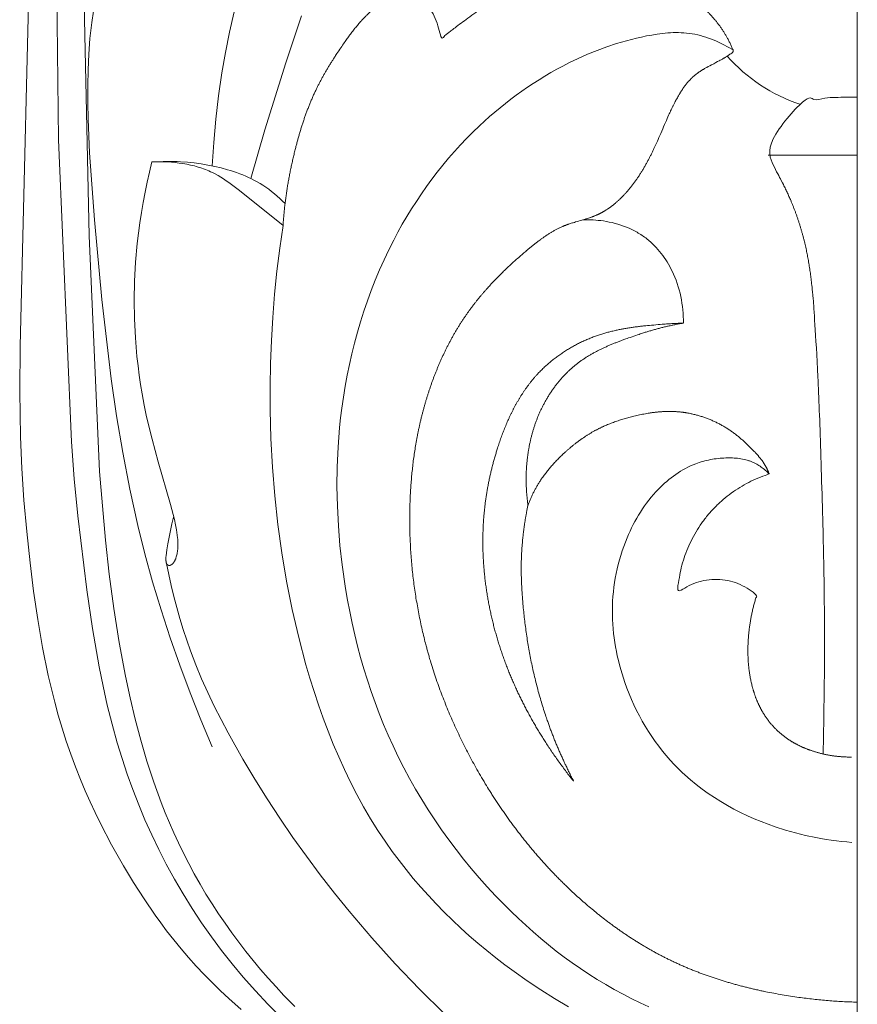
# Model space of a CAD drawing. Units: millimetres. Extents: x 0 to 1100, y 23 to 2949.
# Drawn here: x 999 to 1051, y 2420 to 2481 of the extents above; entities that cross this region are included whole.
import ezdxf

# ---------------------------------------------------------------- set-up
doc = ezdxf.new("R2010")
doc.units = ezdxf.units.MM
doc.layers.get('0').update_dxf_attribs({"lineweight": 5})

# ---------------------------------------------------------------- blocks, each defined once
blk = doc.blocks.new('KL-041_208_260b')
blk.add_line((-5.501, 52.292), (-0.008, 52.29))
for points in [[(-0.008, 206.033), (-0.008, -2.902)], [(-47.908, 70.243), (-47.417, 47.312), (-46.765, 32.764), (-46.409, 28.529), (-46.174, 26.417), (-45.892, 24.311), (-45.559, 22.212), (-45.166, 20.121), (-44.882, 18.798), (-44.57, 17.481), (-44.225, 16.173), (-43.844, 14.875), (-43.425, 13.59), (-42.964, 12.32), (-42.717, 11.692), (-42.459, 11.068), (-42.189, 10.449), (-41.906, 9.836), (-41.593, 9.19), (-41.265, 8.552), (-40.924, 7.92), (-40.569, 7.295), (-40.202, 6.677), (-39.822, 6.066), (-39.429, 5.463), (-39.024, 4.868), (-38.608, 4.281), (-38.18, 3.703), (-37.74, 3.133), (-37.29, 2.572), (-36.83, 2.019), (-36.359, 1.476), (-35.878, 0.943), (-35.387, 0.419), (-34.72, -0.262)], [(-35.577, -0.929), (-36.377, -0.127), (-37.153, 0.698), (-37.904, 1.547), (-38.581, 2.358), (-39.234, 3.188), (-39.864, 4.036), (-40.471, 4.901), (-41.053, 5.784), (-41.611, 6.682), (-42.143, 7.595), (-42.65, 8.523), (-43.112, 9.423), (-43.55, 10.335), (-43.964, 11.258), (-44.354, 12.191), (-44.721, 13.134), (-45.064, 14.085), (-45.383, 15.044), (-45.678, 16.01), (-46, 17.171), (-46.291, 18.34), (-46.554, 19.515), (-46.793, 20.697), (-47.208, 23.073), (-47.56, 25.461), (-48.113, 30.017), (-48.33, 32.3), (-48.501, 34.585), (-49.299, 53.242), (-49.381, 60.484), (-49.375, 73.92)], [(-50.997, 68.421), (-51.672, 40.497), (-51.698, 37.694), (-51.652, 34.892), (-51.565, 32.945), (-51.435, 31), (-51.265, 29.057), (-51.058, 27.118), (-50.841, 25.369), (-50.587, 23.625), (-50.288, 21.889), (-49.933, 20.163), (-49.742, 19.343), (-49.536, 18.527), (-49.314, 17.715), (-49.075, 16.908), (-48.82, 16.106), (-48.548, 15.311), (-48.257, 14.521), (-47.949, 13.739), (-47.66, 13.054), (-47.358, 12.375), (-47.042, 11.701), (-46.714, 11.034), (-46.022, 9.716), (-45.289, 8.42), (-44.669, 7.388), (-44.022, 6.373), (-43.343, 5.379), (-42.991, 4.892), (-42.63, 4.411), (-42.191, 3.851), (-41.738, 3.302), (-41.274, 2.762), (-40.797, 2.233), (-40.309, 1.714), (-39.811, 1.205), (-39.302, 0.706), (-38.784, 0.217), (-38.038, -0.455)], [(-38.465, 61.135), (-38.749, 59.889), (-39.003, 58.637), (-39.225, 57.379), (-39.433, 55.947), (-39.597, 54.51), (-39.722, 53.068), (-39.811, 51.624)], [(-37.424, 50.842), (-36.561, 53.863), (-35.267, 57.995), (-34.311, 60.892)], [(-47.139, 61.174), (-47.247, 60.469), (-47.308, 59.985), (-47.359, 59.5), (-47.435, 58.528), (-47.481, 57.554), (-47.501, 56.579), (-47.501, 55.542), (-47.481, 54.506), (-47.391, 52.435), (-47.084, 48.3), (-46.628, 43.38), (-46.049, 38.476), (-45.718, 36.202), (-45.339, 33.935), (-44.904, 31.678), (-44.407, 29.434), (-43.97, 27.684), (-43.492, 25.944), (-42.973, 24.215), (-42.414, 22.499), (-41.818, 20.795), (-41.185, 19.105), (-40.515, 17.43), (-39.811, 15.771)], [(-12.876, -0.282), (-13.398, -0.044), (-13.913, 0.206), (-14.459, 0.487), (-14.998, 0.78), (-15.53, 1.085), (-16.056, 1.403), (-16.574, 1.732), (-17.086, 2.073), (-17.59, 2.424), (-18.087, 2.786), (-18.578, 3.159), (-19.061, 3.541), (-19.536, 3.933), (-20.005, 4.334), (-20.465, 4.744), (-20.919, 5.163), (-21.365, 5.59), (-21.803, 6.024), (-22.327, 6.564), (-22.839, 7.114), (-23.339, 7.675), (-23.828, 8.247), (-24.304, 8.828), (-24.767, 9.42), (-25.217, 10.02), (-25.654, 10.63), (-26.078, 11.25), (-26.489, 11.878), (-26.885, 12.514), (-27.267, 13.159), (-27.636, 13.811), (-27.989, 14.472), (-28.328, 15.14), (-28.651, 15.816), (-28.951, 16.478), (-29.236, 17.147), (-29.507, 17.822), (-29.764, 18.503), (-30.007, 19.189), (-30.236, 19.88), (-30.452, 20.575), (-30.654, 21.275), (-30.842, 21.979), (-31.017, 22.686), (-31.179, 23.397), (-31.328, 24.111), (-31.464, 24.827), (-31.587, 25.546), (-31.795, 26.989), (-31.93, 28.197), (-32.029, 29.409), (-32.092, 30.622), (-32.116, 31.836), (-32.102, 33.05), (-32.047, 34.262), (-31.952, 35.473), (-31.889, 36.077), (-31.815, 36.68), (-31.719, 37.354), (-31.61, 38.027), (-31.487, 38.698), (-31.35, 39.366), (-31.2, 40.031), (-31.036, 40.693), (-30.857, 41.352), (-30.665, 42.006), (-30.458, 42.657), (-30.238, 43.302), (-30.003, 43.942), (-29.753, 44.577), (-29.49, 45.205), (-29.211, 45.828), (-28.919, 46.443), (-28.611, 47.052), (-28.351, 47.54), (-28.081, 48.023), (-27.801, 48.501), (-27.512, 48.973), (-27.213, 49.439), (-26.906, 49.899), (-26.588, 50.352), (-26.262, 50.799), (-25.926, 51.239), (-25.581, 51.671), (-25.228, 52.096), (-24.865, 52.513), (-24.493, 52.923), (-24.112, 53.324), (-23.723, 53.716), (-23.325, 54.1), (-22.698, 54.671), (-22.377, 54.948), (-22.051, 55.22), (-21.72, 55.485), (-21.385, 55.745), (-21.045, 55.999), (-20.701, 56.246), (-20.353, 56.487), (-20, 56.722), (-19.643, 56.949), (-19.282, 57.171), (-18.917, 57.385), (-18.548, 57.592), (-18.175, 57.792), (-17.798, 57.985), (-17.227, 58.26), (-16.648, 58.517), (-16.06, 58.756), (-15.465, 58.976), (-14.863, 59.176), (-14.559, 59.268), (-14.253, 59.355), (-13.946, 59.436), (-13.637, 59.512), (-13.326, 59.582), (-13.013, 59.647), (-12.684, 59.707), (-12.354, 59.76), (-12.023, 59.803), (-11.857, 59.82), (-11.692, 59.834), (-11.526, 59.845), (-11.36, 59.852), (-11.194, 59.855), (-11.029, 59.855), (-10.864, 59.85), (-10.699, 59.84), (-10.534, 59.826), (-10.37, 59.807), (-10.197, 59.781), (-10.024, 59.75), (-9.852, 59.713), (-9.681, 59.671), (-9.511, 59.624), (-9.342, 59.572), (-9.175, 59.516), (-9.009, 59.455), (-8.844, 59.39), (-8.681, 59.32), (-8.52, 59.247), (-8.361, 59.169), (-8.204, 59.088), (-8.049, 59.004), (-7.897, 58.916), (-7.747, 58.826)], [(-17.824, -0.288), (-18.685, 0.222), (-19.532, 0.754), (-20.366, 1.31), (-21.186, 1.889), (-21.755, 2.309), (-22.316, 2.741), (-22.869, 3.184), (-23.414, 3.637), (-23.949, 4.102), (-24.475, 4.576), (-24.991, 5.061), (-25.496, 5.557), (-25.991, 6.063), (-26.474, 6.579), (-26.945, 7.106), (-27.405, 7.642), (-27.851, 8.188), (-28.284, 8.744), (-28.704, 9.31), (-29.109, 9.886), (-29.584, 10.6), (-30.037, 11.328), (-30.47, 12.068), (-30.883, 12.82), (-31.277, 13.583), (-31.651, 14.357), (-32.008, 15.141), (-32.346, 15.933), (-32.667, 16.734), (-32.971, 17.542), (-33.259, 18.357), (-33.532, 19.177), (-33.789, 20.003), (-34.031, 20.833), (-34.474, 22.503), (-34.876, 24.239), (-35.224, 25.983), (-35.518, 27.734), (-35.761, 29.491), (-35.953, 31.253), (-36.095, 33.019), (-36.19, 34.789), (-36.238, 36.561), (-36.243, 37.991), (-36.219, 39.421), (-36.165, 40.85), (-36.081, 42.278), (-35.967, 43.703), (-35.823, 45.125), (-35.648, 46.544), (-35.443, 47.957), (-38.139, 50.112), (-38.457, 50.361), (-38.78, 50.6), (-38.945, 50.714), (-39.111, 50.825), (-39.28, 50.931), (-39.452, 51.032), (-39.627, 51.127), (-39.716, 51.173), (-39.805, 51.217), (-39.912, 51.267), (-40.019, 51.315), (-40.128, 51.36), (-40.238, 51.404), (-40.349, 51.445), (-40.461, 51.485), (-40.574, 51.522), (-40.687, 51.557), (-40.802, 51.59), (-40.917, 51.622), (-41.149, 51.678), (-41.384, 51.727), (-41.621, 51.769), (-41.859, 51.804), (-42.098, 51.832), (-42.338, 51.853), (-42.578, 51.868), (-42.818, 51.877), (-43.058, 51.88), (-43.296, 51.877), (-43.533, 51.868), (-43.687, 51.248), (-43.829, 50.625), (-43.959, 49.999), (-44.078, 49.371), (-44.186, 48.741), (-44.282, 48.108), (-44.367, 47.474), (-44.439, 46.837), (-44.542, 45.677), (-44.605, 44.514), (-44.629, 43.348), (-44.612, 42.182), (-44.556, 41.018), (-44.512, 40.437), (-44.458, 39.858), (-44.394, 39.279), (-44.32, 38.702), (-44.235, 38.127), (-44.14, 37.554), (-44.008, 36.848), (-43.861, 36.145), (-43.529, 34.747), (-43.157, 33.358), (-42.391, 30.731), (-42.225, 30.105), (-42.15, 29.79), (-42.082, 29.474), (-42.022, 29.157), (-41.996, 28.998), (-41.973, 28.839), (-41.953, 28.671), (-41.944, 28.588), (-41.937, 28.504), (-41.932, 28.42), (-41.929, 28.336), (-41.928, 28.252), (-41.929, 28.168), (-41.932, 28.098), (-41.937, 28.028), (-41.943, 27.958), (-41.951, 27.888), (-41.962, 27.818), (-41.973, 27.749), (-41.987, 27.68), (-42.002, 27.61), (-42.017, 27.552), (-42.033, 27.494), (-42.042, 27.465), (-42.051, 27.436), (-42.061, 27.407), (-42.071, 27.379), (-42.082, 27.351), (-42.093, 27.323), (-42.106, 27.296), (-42.119, 27.269), (-42.132, 27.242), (-42.147, 27.216), (-42.162, 27.19), (-42.178, 27.165), (-42.187, 27.152), (-42.196, 27.14), (-42.205, 27.127), (-42.215, 27.115), (-42.224, 27.103), (-42.235, 27.091), (-42.245, 27.08), (-42.256, 27.069), (-42.267, 27.058), (-42.278, 27.048), (-42.284, 27.042), (-42.29, 27.037), (-42.296, 27.033), (-42.302, 27.028), (-42.308, 27.023), (-42.315, 27.019), (-42.321, 27.014), (-42.327, 27.01), (-42.334, 27.006), (-42.341, 27.002), (-42.348, 26.998), (-42.355, 26.994), (-42.364, 26.989), (-42.373, 26.985), (-42.382, 26.981), (-42.391, 26.977), (-42.401, 26.974), (-42.405, 26.972), (-42.41, 26.971), (-42.415, 26.969), (-42.42, 26.968), (-42.424, 26.967), (-42.429, 26.966), (-42.434, 26.965), (-42.439, 26.964), (-42.444, 26.963), (-42.449, 26.962), (-42.454, 26.962), (-42.458, 26.961), (-42.463, 26.961), (-42.468, 26.961), (-42.473, 26.961), (-42.478, 26.961), (-42.483, 26.961), (-42.487, 26.962), (-42.492, 26.962), (-42.497, 26.963), (-42.502, 26.964), (-42.506, 26.965), (-42.51, 26.965), (-42.513, 26.966), (-42.517, 26.967), (-42.52, 26.969), (-42.524, 26.97), (-42.527, 26.971), (-42.531, 26.972), (-42.534, 26.974), (-42.537, 26.975), (-42.541, 26.977), (-42.544, 26.979), (-42.547, 26.98), (-42.551, 26.982), (-42.554, 26.984), (-42.557, 26.986), (-42.56, 26.988), (-42.563, 26.99), (-42.566, 26.992), (-42.569, 26.995), (-42.572, 26.997), (-42.575, 26.999), (-42.578, 27.002), (-42.581, 27.004), (-42.584, 27.007), (-42.586, 27.009), (-42.589, 27.012), (-42.592, 27.014), (-42.594, 27.017), (-42.597, 27.02), (-42.599, 27.023), (-42.602, 27.025), (-42.604, 27.028), (-42.608, 27.033), (-42.611, 27.037), (-42.614, 27.042), (-42.617, 27.046), (-42.62, 27.051), (-42.623, 27.056), (-42.625, 27.06), (-42.628, 27.065), (-42.63, 27.07), (-42.633, 27.075), (-42.635, 27.08), (-42.637, 27.085), (-42.639, 27.091), (-42.641, 27.096), (-42.643, 27.101), (-42.645, 27.106), (-42.648, 27.117), (-42.651, 27.128), (-42.653, 27.139), (-42.656, 27.15), (-42.658, 27.161), (-42.66, 27.172), (-42.663, 27.195), (-42.666, 27.218), (-42.668, 27.241), (-42.67, 27.264), (-42.671, 27.287), (-42.673, 27.333), (-42.673, 27.379), (-42.672, 27.425), (-42.67, 27.47), (-42.663, 27.562), (-42.643, 27.748), (-42.617, 27.934), (-42.555, 28.305), (-42.478, 28.717), (-42.394, 29.127), (-42.301, 29.534), (-42.198, 29.939)], [(-43.053, 51.88), (-42.84, 51.89), (-42.627, 51.896), (-42.414, 51.899), (-42.201, 51.897), (-41.988, 51.892), (-41.775, 51.883), (-41.35, 51.853), (-40.925, 51.809), (-40.501, 51.75), (-40.079, 51.678), (-39.658, 51.592), (-39.268, 51.499), (-38.881, 51.394), (-38.688, 51.336), (-38.498, 51.275), (-38.308, 51.21), (-38.12, 51.141), (-37.934, 51.068), (-37.75, 50.991), (-37.568, 50.91), (-37.389, 50.825), (-37.211, 50.734), (-37.037, 50.64), (-36.865, 50.54), (-36.695, 50.436), (-36.509, 50.312), (-36.327, 50.183), (-36.149, 50.048), (-35.975, 49.908), (-35.805, 49.763), (-35.639, 49.613), (-35.477, 49.459), (-35.319, 49.301)], [(-16.93, 48.29), (-16.772, 48.296), (-16.615, 48.298), (-16.457, 48.296), (-16.299, 48.29), (-16.142, 48.28), (-15.984, 48.266), (-15.827, 48.248), (-15.669, 48.227), (-15.489, 48.197), (-15.309, 48.163), (-15.13, 48.123), (-14.952, 48.078), (-14.775, 48.027), (-14.6, 47.972), (-14.427, 47.911), (-14.255, 47.845), (-14.086, 47.774), (-13.92, 47.697), (-13.756, 47.615), (-13.596, 47.527), (-13.517, 47.482), (-13.439, 47.435), (-13.361, 47.386), (-13.285, 47.336), (-13.21, 47.285), (-13.136, 47.233), (-13.062, 47.179), (-12.99, 47.124), (-12.867, 47.024), (-12.747, 46.92), (-12.631, 46.813), (-12.518, 46.702), (-12.408, 46.587), (-12.302, 46.469), (-12.199, 46.348), (-12.1, 46.224), (-12.004, 46.096), (-11.911, 45.966), (-11.822, 45.834), (-11.737, 45.699), (-11.655, 45.562), (-11.576, 45.422), (-11.501, 45.281), (-11.43, 45.138), (-11.342, 44.949), (-11.26, 44.758), (-11.184, 44.564), (-11.115, 44.368), (-11.051, 44.17), (-10.993, 43.97), (-10.94, 43.769), (-10.894, 43.566), (-10.854, 43.363), (-10.82, 43.158), (-10.791, 42.953), (-10.768, 42.747), (-10.752, 42.541), (-10.741, 42.335), (-10.736, 42.129), (-10.736, 41.923)], [(-0.329, 9.865), (-0.65, 9.889), (-0.97, 9.92), (-1.289, 9.956), (-1.608, 9.998), (-1.926, 10.045), (-2.244, 10.098), (-2.561, 10.156), (-3.192, 10.29), (-3.819, 10.446), (-4.441, 10.624), (-5.059, 10.823), (-5.495, 10.979), (-5.928, 11.146), (-6.357, 11.323), (-6.782, 11.512), (-7.201, 11.712), (-7.614, 11.924), (-8.021, 12.146), (-8.422, 12.38), (-8.814, 12.626), (-9.199, 12.883), (-9.574, 13.151), (-9.941, 13.431), (-10.297, 13.723), (-10.643, 14.026), (-10.812, 14.182), (-10.978, 14.341), (-11.141, 14.503), (-11.301, 14.668), (-11.553, 14.94), (-11.797, 15.219), (-12.032, 15.506), (-12.259, 15.799), (-12.479, 16.098), (-12.69, 16.404), (-12.893, 16.716), (-13.087, 17.033), (-13.274, 17.355), (-13.452, 17.682), (-13.621, 18.014), (-13.783, 18.35), (-13.935, 18.691), (-14.08, 19.035), (-14.215, 19.382), (-14.342, 19.732), (-14.434, 20.002), (-14.52, 20.273), (-14.601, 20.546), (-14.676, 20.82), (-14.746, 21.095), (-14.811, 21.372), (-14.869, 21.649), (-14.922, 21.928), (-14.969, 22.207), (-15.009, 22.487), (-15.044, 22.768), (-15.072, 23.05), (-15.094, 23.332), (-15.109, 23.614), (-15.118, 23.897), (-15.119, 24.18), (-15.114, 24.467), (-15.102, 24.754), (-15.083, 25.041), (-15.057, 25.328), (-15.023, 25.613), (-14.983, 25.898), (-14.936, 26.183), (-14.882, 26.466), (-14.822, 26.747), (-14.754, 27.028), (-14.68, 27.306), (-14.599, 27.583), (-14.511, 27.858), (-14.417, 28.13), (-14.316, 28.4), (-14.208, 28.668), (-14.12, 28.874), (-14.028, 29.079), (-13.931, 29.282), (-13.831, 29.482), (-13.726, 29.681), (-13.617, 29.877), (-13.503, 30.07), (-13.386, 30.26), (-13.263, 30.448), (-13.137, 30.633), (-13.006, 30.814), (-12.87, 30.992), (-12.729, 31.167), (-12.584, 31.338), (-12.434, 31.505), (-12.279, 31.669), (-12.155, 31.793), (-12.028, 31.915), (-11.898, 32.035), (-11.765, 32.151), (-11.629, 32.264), (-11.491, 32.373), (-11.35, 32.479), (-11.207, 32.581), (-11.061, 32.679), (-10.913, 32.772), (-10.762, 32.862), (-10.609, 32.946), (-10.454, 33.027), (-10.296, 33.102), (-10.137, 33.172), (-9.975, 33.236), (-9.864, 33.277), (-9.752, 33.315), (-9.639, 33.351), (-9.525, 33.384), (-9.411, 33.415), (-9.296, 33.444), (-9.18, 33.47), (-9.063, 33.493), (-8.946, 33.514), (-8.828, 33.533), (-8.71, 33.55), (-8.592, 33.564), (-8.472, 33.576), (-8.353, 33.585), (-8.233, 33.593), (-8.113, 33.598), (-7.907, 33.601), (-7.803, 33.6), (-7.7, 33.597), (-7.597, 33.592), (-7.495, 33.585), (-7.392, 33.575), (-7.291, 33.562), (-7.189, 33.547), (-7.089, 33.53), (-6.989, 33.509), (-6.89, 33.485), (-6.792, 33.458), (-6.744, 33.443), (-6.695, 33.428), (-6.647, 33.411), (-6.6, 33.394), (-6.552, 33.376), (-6.505, 33.357), (-6.43, 33.324), (-6.356, 33.289), (-6.283, 33.252), (-6.211, 33.213), (-6.14, 33.171), (-6.07, 33.128), (-6.001, 33.083), (-5.933, 33.036), (-5.866, 32.987), (-5.801, 32.937), (-5.736, 32.885), (-5.673, 32.832), (-5.612, 32.777), (-5.551, 32.722), (-5.492, 32.665), (-5.434, 32.607)], [(-42.639, 27.089), (-42.5, 26.402), (-42.348, 25.717), (-42.184, 25.035), (-42.006, 24.357), (-41.814, 23.682), (-41.609, 23.011), (-41.389, 22.345), (-41.155, 21.684), (-40.823, 20.818), (-40.467, 19.961), (-40.088, 19.114), (-39.689, 18.276), (-39.271, 17.446), (-38.837, 16.624), (-37.927, 15.003), (-37.192, 13.771), (-36.432, 12.555), (-35.648, 11.356), (-34.838, 10.173), (-34.005, 9.008), (-33.149, 7.859), (-32.27, 6.728), (-31.37, 5.614), (-29.968, 3.966), (-28.519, 2.36), (-27.024, 0.797), (-25.483, -0.719)]]:
    blk.add_lwpolyline(points)
blk.add_arc((-0.365, 65.109), 10.179, 221.17738, 251.82621)
for points in [[(0, 0), (-0.151, 0.006), (-0.452, 0.018), (-0.905, 0.03), (-1.356, 0.067), (-1.808, 0.092), (-2.259, 0.142), (-2.709, 0.18), (-3.164, 0.243), (-3.598, 0.291), (-4.13, 0.379), (-4.642, 0.452), (-5.138, 0.551), (-5.705, 0.654), (-5.875, 0.695), (-6.152, 0.752), (-6.399, 0.811), (-6.654, 0.869), (-6.905, 0.933), (-7.157, 0.995), (-7.407, 1.065), (-7.658, 1.131), (-7.907, 1.205), (-8.156, 1.277), (-8.403, 1.356), (-8.651, 1.433), (-8.896, 1.517), (-9.142, 1.598), (-9.386, 1.687), (-9.63, 1.774), (-9.871, 1.869), (-10.113, 1.961), (-10.351, 2.06), (-10.591, 2.158), (-10.827, 2.263), (-11.064, 2.367), (-11.299, 2.477), (-11.532, 2.586), (-11.734, 2.687), (-11.944, 2.791), (-12.149, 2.899), (-12.355, 3.007), (-12.559, 3.119), (-12.762, 3.231), (-12.964, 3.348), (-13.165, 3.465), (-13.364, 3.586), (-13.563, 3.706), (-13.76, 3.831), (-13.956, 3.956), (-14.151, 4.085), (-14.345, 4.213), (-14.537, 4.346), (-14.729, 4.478), (-14.918, 4.614), (-15.107, 4.75), (-15.295, 4.89), (-15.482, 5.03), (-15.665, 5.171), (-15.854, 5.318), (-16.019, 5.45), (-16.263, 5.65), (-16.652, 5.977), (-16.994, 6.272), (-17.355, 6.599), (-17.65, 6.868), (-17.846, 7.056), (-18.066, 7.268), (-18.276, 7.477), (-18.487, 7.688), (-18.694, 7.902), (-18.9, 8.118), (-19.103, 8.336), (-19.304, 8.556), (-19.503, 8.777), (-19.7, 9.001), (-19.895, 9.227), (-20.087, 9.454), (-20.277, 9.683), (-20.465, 9.915), (-20.651, 10.147), (-20.834, 10.382), (-21.016, 10.619), (-21.195, 10.857), (-21.372, 11.096), (-21.546, 11.338), (-21.719, 11.581), (-21.889, 11.826), (-22.058, 12.071), (-22.224, 12.32), (-22.386, 12.565), (-22.554, 12.83), (-22.685, 13.032), (-22.95, 13.472), (-23.275, 14.01), (-23.544, 14.49), (-23.809, 14.962), (-24.06, 15.445), (-24.31, 15.927), (-24.545, 16.417), (-24.78, 16.907), (-24.998, 17.404), (-25.217, 17.901), (-25.417, 18.406), (-25.62, 18.91), (-25.803, 19.419), (-25.99, 19.934), (-26.15, 20.433), (-26.335, 21.014), (-26.417, 21.295), (-26.491, 21.546), (-26.565, 21.825), (-26.624, 22.029), (-26.739, 22.507), (-26.861, 22.992), (-26.961, 23.48), (-27.067, 23.967), (-27.151, 24.459), (-27.242, 24.949), (-27.309, 25.443), (-27.384, 25.936), (-27.435, 26.432), (-27.494, 26.928), (-27.529, 27.425), (-27.572, 27.922), (-27.59, 28.42), (-27.618, 28.92), (-27.62, 29.412), (-27.63, 29.934), (-27.619, 30.346), (-27.615, 30.773), (-27.591, 31.196), (-27.576, 31.62), (-27.539, 32.042), (-27.512, 32.465), (-27.461, 32.886), (-27.42, 33.308), (-27.355, 33.726), (-27.301, 34.152), (-27.225, 34.549), (-27.141, 35.04), (-27.107, 35.184), (-27.064, 35.409), (-27.017, 35.612), (-26.972, 35.821), (-26.92, 36.026), (-26.872, 36.234), (-26.816, 36.438), (-26.763, 36.647), (-26.706, 36.841), (-26.652, 37.04), (-26.591, 37.235), (-26.533, 37.432), (-26.468, 37.627), (-26.406, 37.823), (-26.338, 38.017), (-26.272, 38.211), (-26.2, 38.404), (-26.131, 38.597), (-26.055, 38.787), (-25.981, 38.979), (-25.901, 39.168), (-25.824, 39.358), (-25.74, 39.545), (-25.659, 39.734), (-25.571, 39.919), (-25.486, 40.105), (-25.394, 40.288), (-25.305, 40.472), (-25.209, 40.652), (-25.116, 40.834), (-25.016, 41.012), (-24.919, 41.192), (-24.815, 41.367), (-24.713, 41.544), (-24.605, 41.716), (-24.499, 41.89), (-24.387, 42.06), (-24.277, 42.231), (-24.161, 42.398), (-24.047, 42.564), (-23.954, 42.691), (-23.855, 42.828), (-23.755, 42.96), (-23.654, 43.093), (-23.551, 43.224), (-23.448, 43.355), (-23.342, 43.484), (-23.236, 43.613), (-23.128, 43.739), (-23.018, 43.868), (-22.913, 43.986), (-22.78, 44.135), (-22.528, 44.406), (-22.305, 44.643), (-22.066, 44.882), (-21.829, 45.119), (-21.584, 45.351), (-21.34, 45.581), (-21.088, 45.808), (-20.838, 46.031), (-20.571, 46.26), (-20.351, 46.449), (-20.232, 46.547), (-20.085, 46.668), (-19.944, 46.781), (-19.802, 46.893), (-19.649, 47.008), (-19.532, 47.097), (-19.47, 47.14), (-19.393, 47.196), (-19.32, 47.247), (-19.245, 47.298), (-19.17, 47.348), (-19.094, 47.397), (-19.018, 47.446), (-18.941, 47.493), (-18.864, 47.539), (-18.787, 47.585), (-18.708, 47.629), (-18.63, 47.672), (-18.551, 47.714), (-18.471, 47.754), (-18.39, 47.794), (-18.311, 47.831), (-18.223, 47.871), (-18.165, 47.896), (-18.128, 47.911), (-18.085, 47.929), (-18.047, 47.945), (-17.993, 47.965), (-17.931, 47.989), (-17.866, 48.012), (-17.819, 48.029), (-17.702, 48.067), (-17.617, 48.096), (-17.326, 48.182), (-16.877, 48.313), (-16.696, 48.368), (-16.574, 48.407), (-16.494, 48.434), (-16.437, 48.453), (-16.374, 48.476), (-16.313, 48.498), (-16.253, 48.522), (-16.192, 48.546), (-16.133, 48.571), (-16.068, 48.599), (-16.029, 48.616), (-15.995, 48.632), (-15.959, 48.649), (-15.924, 48.666), (-15.89, 48.683), (-15.855, 48.701), (-15.82, 48.719), (-15.786, 48.737), (-15.752, 48.756), (-15.718, 48.774), (-15.682, 48.795), (-15.657, 48.809), (-15.59, 48.85), (-15.523, 48.89), (-15.458, 48.933), (-15.392, 48.976), (-15.328, 49.021), (-15.264, 49.065), (-15.201, 49.113), (-15.138, 49.159), (-15.076, 49.209), (-15.014, 49.257), (-14.954, 49.309), (-14.893, 49.359), (-14.834, 49.412), (-14.774, 49.464), (-14.717, 49.518), (-14.658, 49.572), (-14.602, 49.628), (-14.545, 49.683), (-14.49, 49.74), (-14.434, 49.796), (-14.38, 49.855), (-14.326, 49.912), (-14.273, 49.972), (-14.22, 50.03), (-14.167, 50.093), (-14.121, 50.145), (-14.051, 50.232), (-13.985, 50.31), (-13.922, 50.392), (-13.857, 50.473), (-13.797, 50.556), (-13.734, 50.638), (-13.675, 50.723), (-13.615, 50.806), (-13.558, 50.892), (-13.499, 50.976), (-13.444, 51.063), (-13.387, 51.149), (-13.334, 51.237), (-13.279, 51.322), (-13.224, 51.416), (-13.182, 51.483), (-13.066, 51.692), (-12.968, 51.862), (-12.873, 52.047), (-12.777, 52.226), (-12.687, 52.413), (-12.599, 52.589), (-12.503, 52.8), (-12.457, 52.889), (-11.938, 54.079), (-11.503, 55.075), (-11.522, 55.013), (-11.421, 55.235), (-11.347, 55.379), (-11.264, 55.547), (-11.205, 55.654), (-11.14, 55.778), (-11.073, 55.895), (-11.006, 56.015), (-10.98, 56.057), (-10.942, 56.12), (-10.907, 56.176), (-10.871, 56.234), (-10.833, 56.29), (-10.796, 56.347), (-10.758, 56.403), (-10.72, 56.458), (-10.68, 56.513), (-10.641, 56.567), (-10.6, 56.62), (-10.559, 56.673), (-10.516, 56.725), (-10.474, 56.777), (-10.43, 56.827), (-10.387, 56.877), (-10.34, 56.927), (-10.3, 56.97), (-10.282, 56.989), (-10.257, 57.014), (-10.234, 57.037), (-10.21, 57.06), (-10.186, 57.083), (-10.162, 57.105), (-10.138, 57.128), (-10.114, 57.15), (-10.089, 57.171), (-10.064, 57.193), (-10.039, 57.214), (-10.013, 57.235), (-9.987, 57.256), (-9.961, 57.277), (-9.935, 57.298), (-9.908, 57.318), (-9.882, 57.338), (-9.854, 57.358), (-9.83, 57.376), (-9.79, 57.403), (-9.731, 57.444), (-9.675, 57.48), (-9.619, 57.516), (-9.56, 57.553), (-9.506, 57.585), (-9.433, 57.628), (-9.431, 57.631), (-9.161, 57.777), (-8.562, 58.095), (-8.332, 58.219), (-8.318, 58.229), (-8.246, 58.27), (-8.195, 58.301), (-8.124, 58.346), (-8.074, 58.375), (-7.932, 58.476), (-7.674, 58.628), (-7.636, 58.74), (-7.698, 58.84), (-7.736, 58.943), (-7.782, 59.044), (-7.828, 59.145), (-7.876, 59.245), (-7.925, 59.343), (-7.977, 59.444), (-8.026, 59.532), (-8.072, 59.616), (-8.121, 59.7), (-8.17, 59.783), (-8.222, 59.865), (-8.273, 59.947), (-8.327, 60.028), (-8.381, 60.109), (-8.437, 60.188), (-8.493, 60.268), (-8.551, 60.345), (-8.609, 60.423), (-8.67, 60.499), (-8.73, 60.576), (-8.793, 60.65), (-8.855, 60.725), (-8.92, 60.798), (-8.984, 60.871), (-9.05, 60.942), (-9.116, 61.014), (-9.185, 61.083), (-9.253, 61.153), (-9.323, 61.22), (-9.393, 61.288), (-9.465, 61.354), (-9.536, 61.42), (-9.61, 61.483), (-9.683, 61.548), (-9.758, 61.609), (-9.833, 61.672), (-9.909, 61.731), (-9.986, 61.792), (-10.06, 61.846), (-10.134, 61.902), (-10.21, 61.955), (-10.285, 62.009), (-10.362, 62.059), (-10.438, 62.111), (-10.517, 62.16), (-10.594, 62.21), (-10.673, 62.257), (-10.752, 62.306), (-10.832, 62.351), (-10.912, 62.397), (-10.993, 62.441), (-11.074, 62.486), (-11.156, 62.527), (-11.238, 62.57), (-11.322, 62.61), (-11.404, 62.651), (-11.489, 62.69), (-11.572, 62.729), (-11.658, 62.765), (-11.742, 62.803), (-11.828, 62.838), (-11.913, 62.874), (-12, 62.907), (-12.087, 62.942), (-12.174, 62.973), (-12.261, 63.006), (-12.349, 63.036), (-12.437, 63.067), (-12.526, 63.095), (-12.614, 63.124), (-12.704, 63.151), (-12.792, 63.179), (-12.886, 63.205), (-12.961, 63.227), (-13.171, 63.28), (-13.344, 63.326), (-13.53, 63.365), (-13.712, 63.407), (-13.898, 63.44), (-14.082, 63.476), (-14.269, 63.503), (-14.454, 63.532), (-14.641, 63.554), (-14.828, 63.578), (-15.015, 63.594), (-15.203, 63.612), (-15.39, 63.623), (-15.578, 63.636), (-15.717, 63.641), (-15.87, 63.647), (-16.019, 63.649), (-16.168, 63.652), (-16.318, 63.65), (-16.467, 63.65), (-16.616, 63.645), (-16.765, 63.641), (-16.913, 63.632), (-17.062, 63.625), (-17.209, 63.613), (-17.357, 63.601), (-17.505, 63.586), (-17.652, 63.571), (-17.798, 63.552), (-17.945, 63.533), (-18.091, 63.51), (-18.236, 63.488), (-18.381, 63.462), (-18.526, 63.435), (-18.67, 63.405), (-18.814, 63.375), (-18.956, 63.341), (-19.099, 63.307), (-19.241, 63.269), (-19.382, 63.231), (-19.523, 63.19), (-19.663, 63.148), (-19.802, 63.102), (-19.941, 63.056), (-20.078, 63.007), (-20.216, 62.957), (-20.354, 62.903), (-20.491, 62.848), (-20.628, 62.79), (-20.764, 62.732), (-20.898, 62.67), (-21.033, 62.608), (-21.166, 62.543), (-21.299, 62.478), (-21.431, 62.41), (-21.563, 62.341), (-21.694, 62.27), (-21.825, 62.198), (-21.953, 62.126), (-22.087, 62.048), (-22.196, 61.984), (-22.397, 61.86), (-22.662, 61.696), (-22.92, 61.527), (-23.131, 61.389), (-23.522, 61.115), (-24.055, 60.736), (-24.454, 60.443), (-24.852, 60.141), (-25.1, 59.952), (-25.267, 59.81), (-25.448, 59.698), (-25.645, 59.407), (-25.758, 59.795), (-25.926, 60.448), (-26.175, 61.007), (-26.497, 61.551), (-26.87, 62.033), (-27.343, 62.493), (-27.329, 62.358), (-27.445, 62.382), (-27.525, 62.359), (-27.618, 62.349), (-27.649, 62.342), (-27.697, 62.335), (-27.74, 62.326), (-27.784, 62.318), (-27.828, 62.309), (-27.871, 62.3), (-27.915, 62.29), (-27.959, 62.28), (-28.002, 62.269), (-28.046, 62.258), (-28.089, 62.246), (-28.132, 62.235), (-28.175, 62.222), (-28.218, 62.21), (-28.261, 62.196), (-28.303, 62.183), (-28.346, 62.169), (-28.388, 62.154), (-28.43, 62.139), (-28.472, 62.124), (-28.514, 62.108), (-28.556, 62.092), (-28.597, 62.076), (-28.641, 62.057), (-28.697, 62.033), (-28.75, 62.01), (-28.803, 61.985), (-28.855, 61.96), (-28.907, 61.934), (-28.959, 61.908), (-29.011, 61.88), (-29.062, 61.852), (-29.113, 61.823), (-29.163, 61.794), (-29.213, 61.764), (-29.263, 61.734), (-29.312, 61.703), (-29.362, 61.671), (-29.41, 61.639), (-29.459, 61.606), (-29.507, 61.573), (-29.555, 61.539), (-29.602, 61.505), (-29.649, 61.47), (-29.696, 61.434), (-29.742, 61.399), (-29.788, 61.362), (-29.834, 61.325), (-29.878, 61.289), (-29.925, 61.25), (-29.963, 61.217), (-30.031, 61.157), (-30.127, 61.071), (-30.194, 61.008), (-30.248, 60.958), (-30.304, 60.903), (-30.358, 60.849), (-30.412, 60.793), (-30.465, 60.739), (-30.521, 60.68), (-30.564, 60.634), (-30.651, 60.536), (-30.757, 60.417), (-30.856, 60.3), (-30.954, 60.181), (-31.051, 60.06), (-31.145, 59.941), (-31.243, 59.81), (-31.317, 59.715), (-31.481, 59.485), (-31.655, 59.244), (-31.871, 58.926), (-32.138, 58.533), (-32.27, 58.33), (-32.379, 58.161), (-32.491, 57.981), (-32.602, 57.803), (-32.709, 57.622), (-32.817, 57.442), (-32.919, 57.26), (-33.023, 57.077), (-33.121, 56.892), (-33.22, 56.708), (-33.313, 56.519), (-33.404, 56.339), (-33.504, 56.121), (-33.606, 55.903), (-33.699, 55.68), (-33.794, 55.459), (-33.88, 55.234), (-33.969, 55.01), (-34.049, 54.782), (-34.132, 54.555), (-34.206, 54.325), (-34.284, 54.096), (-34.353, 53.865), (-34.425, 53.634), (-34.49, 53.4), (-34.556, 53.169), (-34.618, 52.93), (-34.676, 52.714), (-34.748, 52.411), (-34.821, 52.121), (-34.884, 51.825), (-34.951, 51.531), (-35.008, 51.235), (-35.069, 50.94), (-35.118, 50.643), (-35.173, 50.347), (-35.215, 50.049), (-35.263, 49.752), (-35.297, 49.453), (-35.339, 49.155), (-35.366, 48.855), (-35.4, 48.557), (-35.42, 48.257), (-35.435, 48.057), (-35.443, 47.957)], [(-2.102, 15.32), (-2.087, 16.308), (-2.059, 18.267), (-2.013, 21.257), (-2.028, 24.09), (-2.063, 27.504), (-2.264, 34.424), (-2.423, 38.768), (-2.635, 42.147), (-2.728, 43.561), (-2.794, 44.169), (-2.84, 44.565), (-2.88, 44.905), (-2.936, 45.259), (-2.986, 45.607), (-3.054, 45.96), (-3.113, 46.287), (-3.142, 46.419), (-3.182, 46.604), (-3.219, 46.77), (-3.264, 46.955), (-3.311, 47.147), (-3.362, 47.335), (-3.412, 47.525), (-3.469, 47.712), (-3.523, 47.9), (-3.584, 48.087), (-3.644, 48.273), (-3.708, 48.458), (-3.773, 48.643), (-3.841, 48.827), (-3.911, 49.01), (-3.981, 49.191), (-4.06, 49.378), (-4.122, 49.533), (-4.249, 49.81), (-4.364, 50.072), (-4.492, 50.327), (-4.619, 50.61), (-5.188, 51.629), (-5.748, 52.984), (-2.955, 56.191), (-2.775, 55.569), (-1.983, 55.847), (-1.351, 55.847), (-0.673, 55.883), (-0.231, 55.874), (-0.008, 55.866)], [(-20.325, 30.686), (-20.33, 30.72), (-20.339, 30.787), (-20.353, 30.888), (-20.364, 30.991), (-20.377, 31.092), (-20.386, 31.195), (-20.397, 31.297), (-20.405, 31.4), (-20.413, 31.503), (-20.419, 31.606), (-20.425, 31.71), (-20.43, 31.813), (-20.434, 31.917), (-20.437, 32.02), (-20.439, 32.124), (-20.44, 32.228), (-20.44, 32.332), (-20.439, 32.436), (-20.437, 32.54), (-20.434, 32.644), (-20.43, 32.748), (-20.426, 32.853), (-20.42, 32.957), (-20.413, 33.061), (-20.405, 33.165), (-20.397, 33.269), (-20.386, 33.373), (-20.376, 33.477), (-20.363, 33.58), (-20.352, 33.684), (-20.337, 33.787), (-20.323, 33.891), (-20.306, 33.994), (-20.29, 34.097), (-20.271, 34.2), (-20.253, 34.303), (-20.232, 34.405), (-20.212, 34.507), (-20.189, 34.609), (-20.167, 34.711), (-20.142, 34.812), (-20.117, 34.914), (-20.09, 35.015), (-20.063, 35.115), (-20.034, 35.215), (-20.005, 35.315), (-19.974, 35.415), (-19.943, 35.514), (-19.91, 35.613), (-19.876, 35.711), (-19.841, 35.809), (-19.805, 35.907), (-19.768, 36.004), (-19.73, 36.1), (-19.691, 36.197), (-19.65, 36.292), (-19.609, 36.388), (-19.566, 36.482), (-19.523, 36.577), (-19.477, 36.67), (-19.432, 36.763), (-19.384, 36.856), (-19.338, 36.947), (-19.284, 37.042), (-19.233, 37.137), (-19.178, 37.23), (-19.124, 37.325), (-19.066, 37.416), (-19.01, 37.509), (-18.95, 37.599), (-18.891, 37.689), (-18.829, 37.778), (-18.768, 37.867), (-18.704, 37.954), (-18.64, 38.041), (-18.574, 38.126), (-18.507, 38.211), (-18.439, 38.294), (-18.37, 38.377), (-18.3, 38.459), (-18.229, 38.539), (-18.157, 38.619), (-18.083, 38.697), (-18.009, 38.775), (-17.933, 38.851), (-17.857, 38.926), (-17.779, 38.999), (-17.701, 39.072), (-17.621, 39.143), (-17.541, 39.214), (-17.459, 39.282), (-17.377, 39.35), (-17.293, 39.415), (-17.209, 39.481), (-17.123, 39.542), (-17.039, 39.605), (-16.952, 39.664), (-16.865, 39.724), (-16.776, 39.78), (-16.688, 39.838), (-16.598, 39.892), (-16.508, 39.947), (-16.416, 39.999), (-16.325, 40.052), (-16.232, 40.102), (-16.139, 40.152), (-16.045, 40.2), (-15.95, 40.249), (-15.86, 40.294), (-15.746, 40.348), (-15.532, 40.446), (-15.344, 40.531), (-15.147, 40.614), (-14.95, 40.695), (-14.754, 40.772), (-14.545, 40.852), (-14.382, 40.914), (-14.044, 41.032), (-13.528, 41.211), (-13.243, 41.304), (-13.034, 41.37), (-12.803, 41.438), (-12.578, 41.505), (-12.351, 41.566), (-12.123, 41.628), (-11.895, 41.682), (-11.665, 41.739), (-11.439, 41.787), (-11.195, 41.839), (-11.016, 41.875), (-10.588, 41.938), (-11.09, 41.904), (-11.363, 41.897), (-11.71, 41.87), (-11.991, 41.854), (-12.573, 41.802), (-13.107, 41.757), (-13.295, 41.732), (-13.576, 41.701), (-13.832, 41.664), (-14.091, 41.628), (-14.357, 41.58), (-14.589, 41.54), (-14.69, 41.519), (-14.826, 41.491), (-14.952, 41.463), (-15.081, 41.434), (-15.208, 41.403), (-15.335, 41.37), (-15.462, 41.336), (-15.588, 41.3), (-15.714, 41.263), (-15.84, 41.223), (-15.963, 41.184), (-16.095, 41.137), (-16.229, 41.091), (-16.361, 41.039), (-16.493, 40.989), (-16.624, 40.933), (-16.755, 40.879), (-16.883, 40.819), (-17.013, 40.761), (-17.14, 40.697), (-17.268, 40.635), (-17.393, 40.566), (-17.519, 40.501), (-17.642, 40.429), (-17.766, 40.359), (-17.887, 40.284), (-18.009, 40.21), (-18.127, 40.131), (-18.247, 40.053), (-18.363, 39.971), (-18.479, 39.89), (-18.592, 39.804), (-18.706, 39.719), (-18.817, 39.63), (-18.927, 39.541), (-19.035, 39.449), (-19.142, 39.356), (-19.247, 39.261), (-19.35, 39.165), (-19.453, 39.067), (-19.55, 38.969), (-19.656, 38.86), (-19.725, 38.787), (-19.781, 38.727), (-19.838, 38.662), (-19.895, 38.599), (-19.951, 38.534), (-20.006, 38.469), (-20.06, 38.403), (-20.115, 38.337), (-20.167, 38.269), (-20.221, 38.203), (-20.272, 38.134), (-20.324, 38.067), (-20.374, 37.997), (-20.425, 37.929), (-20.476, 37.856), (-20.517, 37.799), (-20.626, 37.633), (-20.718, 37.497), (-20.808, 37.349), (-20.898, 37.204), (-20.983, 37.054), (-21.069, 36.905), (-21.15, 36.753), (-21.231, 36.601), (-21.309, 36.447), (-21.385, 36.293), (-21.459, 36.136), (-21.531, 35.979), (-21.601, 35.821), (-21.669, 35.662), (-21.736, 35.502), (-21.8, 35.341), (-21.863, 35.18), (-21.924, 35.018), (-21.984, 34.855), (-22.041, 34.691), (-22.098, 34.53), (-22.154, 34.359), (-22.201, 34.221), (-22.279, 33.958), (-22.359, 33.703), (-22.428, 33.445), (-22.502, 33.187), (-22.563, 32.927), (-22.631, 32.669), (-22.684, 32.408), (-22.744, 32.148), (-22.79, 31.887), (-22.842, 31.626), (-22.882, 31.363), (-22.925, 31.101), (-22.958, 30.837), (-22.993, 30.575), (-23.019, 30.307), (-23.046, 30.056), (-23.056, 29.912), (-23.07, 29.735), (-23.08, 29.584), (-23.091, 29.357), (-23.105, 28.992), (-23.112, 28.664), (-23.113, 28.325), (-23.108, 27.988), (-23.098, 27.651), (-23.08, 27.315), (-23.06, 26.978), (-23.031, 26.642), (-23, 26.306), (-22.959, 25.971), (-22.918, 25.635), (-22.865, 25.304), (-22.814, 24.965), (-22.754, 24.653), (-22.697, 24.338), (-22.626, 24.027), (-22.562, 23.715), (-22.481, 23.406), (-22.408, 23.096), (-22.318, 22.79), (-22.236, 22.482), (-22.138, 22.178), (-22.046, 21.873), (-21.941, 21.572), (-21.84, 21.27), (-21.728, 20.972), (-21.618, 20.673), (-21.497, 20.377), (-21.379, 20.083), (-21.258, 19.805), (-21.136, 19.523), (-21.007, 19.245), (-20.877, 18.968), (-20.743, 18.692), (-20.605, 18.418), (-20.465, 18.146), (-20.32, 17.875), (-20.174, 17.606), (-20.023, 17.339), (-19.871, 17.073), (-19.713, 16.81), (-19.557, 16.548), (-19.39, 16.285), (-19.237, 16.039), (-19.032, 15.732), (-18.829, 15.422), (-18.615, 15.12), (-18.404, 14.814), (-18.184, 14.522), (-17.958, 14.209), (-17.759, 13.968), (-17.412, 13.495), (-17.662, 13.929), (-17.753, 14.12), (-17.879, 14.379), (-17.997, 14.62), (-18.111, 14.869), (-18.227, 15.115), (-18.336, 15.365), (-18.446, 15.615), (-18.551, 15.866), (-18.656, 16.118), (-18.756, 16.371), (-18.855, 16.626), (-18.95, 16.879), (-19.046, 17.142), (-19.129, 17.375), (-19.245, 17.722), (-19.398, 18.189), (-19.53, 18.628), (-19.66, 19.077), (-19.778, 19.526), (-19.894, 19.977), (-19.996, 20.431), (-20.099, 20.886), (-20.185, 21.343), (-20.275, 21.8), (-20.347, 22.261), (-20.424, 22.72), (-20.481, 23.182), (-20.546, 23.646), (-20.589, 24.101), (-20.643, 24.596), (-20.665, 24.938), (-20.698, 25.316), (-20.712, 25.684), (-20.734, 26.057), (-20.737, 26.422), (-20.746, 26.815), (-20.742, 26.944), (-20.741, 27.145), (-20.735, 27.325), (-20.729, 27.514), (-20.718, 27.728), (-20.707, 27.936), (-20.691, 28.145), (-20.675, 28.354), (-20.655, 28.562), (-20.633, 28.771), (-20.609, 28.979), (-20.583, 29.186), (-20.554, 29.394), (-20.523, 29.601), (-20.49, 29.808), (-20.454, 30.014), (-20.418, 30.222), (-20.378, 30.421), (-20.336, 30.652), (-20.297, 30.76), (-20.259, 30.856), (-20.218, 30.955), (-20.178, 31.053), (-20.133, 31.149), (-20.091, 31.247), (-20.044, 31.342), (-19.999, 31.438), (-19.949, 31.533), (-19.901, 31.628), (-19.849, 31.72), (-19.798, 31.814), (-19.743, 31.905), (-19.69, 31.998), (-19.633, 32.087), (-19.577, 32.178), (-19.544, 32.225), (-19.505, 32.285), (-19.469, 32.338), (-19.422, 32.405), (-19.334, 32.527), (-19.255, 32.634), (-19.171, 32.742), (-19.086, 32.849), (-18.999, 32.954), (-18.91, 33.058), (-18.82, 33.161), (-18.728, 33.262), (-18.635, 33.363), (-18.539, 33.461), (-18.444, 33.56), (-18.344, 33.657), (-18.251, 33.749), (-18.129, 33.862), (-18.005, 33.978), (-17.877, 34.089), (-17.75, 34.202), (-17.618, 34.309), (-17.487, 34.419), (-17.352, 34.52), (-17.217, 34.626), (-17.084, 34.719), (-16.926, 34.834), (-16.88, 34.863), (-16.803, 34.915), (-16.734, 34.959), (-16.663, 35.006), (-16.591, 35.05), (-16.52, 35.095), (-16.448, 35.137), (-16.376, 35.18), (-16.303, 35.221), (-16.23, 35.263), (-16.156, 35.303), (-16.084, 35.341), (-16.016, 35.376), (-15.946, 35.411), (-15.877, 35.445), (-15.807, 35.479), (-15.738, 35.512), (-15.664, 35.545), (-15.608, 35.571), (-15.485, 35.623), (-15.337, 35.685), (-15.195, 35.74), (-15.051, 35.796), (-14.905, 35.846), (-14.76, 35.897), (-14.612, 35.943), (-14.466, 35.991), (-14.317, 36.032), (-14.169, 36.076), (-14.017, 36.114), (-13.876, 36.153), (-13.693, 36.195), (-13.521, 36.237), (-13.345, 36.272), (-13.169, 36.31), (-12.994, 36.339), (-12.81, 36.372), (-12.747, 36.38), (-12.652, 36.394), (-12.565, 36.405), (-12.475, 36.416), (-12.386, 36.426), (-12.297, 36.435), (-12.208, 36.442), (-12.119, 36.45), (-12.03, 36.455), (-11.94, 36.46), (-11.851, 36.464), (-11.762, 36.467), (-11.672, 36.469), (-11.583, 36.469), (-11.494, 36.468), (-11.404, 36.466), (-11.314, 36.463), (-11.227, 36.458), (-11.13, 36.453), (-11.07, 36.448), (-11.013, 36.443), (-10.955, 36.437), (-10.898, 36.432), (-10.84, 36.425), (-10.782, 36.418), (-10.725, 36.41), (-10.667, 36.402), (-10.61, 36.393), (-10.553, 36.384), (-10.493, 36.373), (-10.445, 36.366), (-10.313, 36.339), (-10.204, 36.317), (-10.089, 36.289), (-9.976, 36.262), (-9.863, 36.23), (-9.75, 36.199), (-9.639, 36.164), (-9.527, 36.129), (-9.417, 36.09), (-9.307, 36.051), (-9.197, 36.009), (-9.089, 35.965), (-8.981, 35.92), (-8.874, 35.872), (-8.768, 35.824), (-8.663, 35.773), (-8.558, 35.721), (-8.455, 35.666), (-8.352, 35.611), (-8.252, 35.552), (-8.151, 35.494), (-8.053, 35.432), (-7.954, 35.37), (-7.859, 35.305), (-7.763, 35.241), (-7.668, 35.17), (-7.572, 35.102), (-7.48, 35.028), (-7.386, 34.957), (-7.296, 34.88), (-7.205, 34.806), (-7.118, 34.727), (-7.029, 34.65), (-6.943, 34.57), (-6.856, 34.49), (-6.772, 34.409), (-6.684, 34.323), (-6.494, 34.13), (-6.347, 33.981), (-6.278, 33.906), (-6.201, 33.824), (-6.17, 33.789), (-6.127, 33.741), (-6.088, 33.695), (-6.048, 33.649), (-6.009, 33.602), (-5.971, 33.555), (-5.933, 33.507), (-5.898, 33.46), (-5.858, 33.406), (-5.837, 33.376), (-5.82, 33.353), (-5.803, 33.326), (-5.788, 33.306), (-5.762, 33.264), (-5.735, 33.222), (-5.71, 33.179), (-5.684, 33.137), (-5.66, 33.093), (-5.635, 33.049), (-5.613, 33.005), (-5.589, 32.961), (-5.568, 32.916), (-5.546, 32.871), (-5.526, 32.825), (-5.505, 32.78), (-5.485, 32.734), (-5.468, 32.688), (-5.44, 32.642), (-5.461, 32.593), (-6.174, 32.349), (-6.695, 32.097), (-7.253, 31.787), (-7.779, 31.432), (-8.286, 31.032), (-8.761, 30.589), (-9.202, 30.106), (-9.602, 29.589), (-9.96, 29.041), (-10.27, 28.47), (-10.532, 27.879), (-10.741, 27.281), (-10.91, 26.658), (-10.995, 26.104), (-11.159, 25.3), (-10.805, 25.459), (-10.233, 25.812), (-9.632, 26.007), (-8.978, 26.114), (-8.313, 26.098), (-7.664, 25.965), (-7.068, 25.728), (-6.524, 25.399), (-6.125, 25.028), (-6.281, 24.971), (-6.288, 24.83), (-6.332, 24.711), (-6.365, 24.586), (-6.399, 24.461), (-6.43, 24.336), (-6.461, 24.211), (-6.49, 24.085), (-6.517, 23.957), (-6.543, 23.829), (-6.568, 23.702), (-6.591, 23.573), (-6.613, 23.445), (-6.632, 23.316), (-6.651, 23.187), (-6.667, 23.058), (-6.684, 22.928), (-6.696, 22.799), (-6.71, 22.669), (-6.719, 22.539), (-6.73, 22.409), (-6.736, 22.278), (-6.744, 22.151), (-6.747, 22.011), (-6.752, 21.874), (-6.751, 21.737), (-6.753, 21.6), (-6.749, 21.462), (-6.746, 21.325), (-6.738, 21.188), (-6.732, 21.051), (-6.72, 20.914), (-6.709, 20.777), (-6.694, 20.641), (-6.679, 20.504), (-6.659, 20.368), (-6.64, 20.232), (-6.616, 20.096), (-6.592, 19.962), (-6.564, 19.828), (-6.536, 19.698), (-6.501, 19.554), (-6.478, 19.462), (-6.462, 19.403), (-6.443, 19.336), (-6.425, 19.271), (-6.405, 19.205), (-6.385, 19.14), (-6.364, 19.075), (-6.343, 19.011), (-6.32, 18.946), (-6.298, 18.882), (-6.274, 18.818), (-6.25, 18.754), (-6.225, 18.691), (-6.2, 18.628), (-6.173, 18.566), (-6.147, 18.503), (-6.118, 18.441), (-6.091, 18.379), (-6.061, 18.318), (-6.031, 18.256), (-6, 18.196), (-5.969, 18.135), (-5.937, 18.075), (-5.904, 18.015), (-5.872, 17.959), (-5.839, 17.903), (-5.805, 17.847), (-5.771, 17.791), (-5.736, 17.736), (-5.7, 17.681), (-5.663, 17.626), (-5.626, 17.572), (-5.589, 17.519), (-5.55, 17.466), (-5.511, 17.413), (-5.471, 17.361), (-5.431, 17.309), (-5.39, 17.258), (-5.349, 17.207), (-5.306, 17.157), (-5.263, 17.107), (-5.219, 17.059), (-5.176, 17.01), (-5.131, 16.962), (-5.086, 16.914), (-5.04, 16.868), (-4.994, 16.821), (-4.946, 16.777), (-4.899, 16.731), (-4.851, 16.687), (-4.803, 16.643), (-4.753, 16.601), (-4.704, 16.558), (-4.653, 16.517), (-4.602, 16.475), (-4.55, 16.434), (-4.498, 16.394), (-4.444, 16.355), (-4.391, 16.316), (-4.337, 16.278), (-4.282, 16.24), (-4.227, 16.204), (-4.172, 16.167), (-4.116, 16.132), (-4.059, 16.097), (-4.003, 16.063), (-3.945, 16.03), (-3.888, 15.997), (-3.83, 15.965), (-3.771, 15.933), (-3.713, 15.903), (-3.654, 15.872), (-3.594, 15.843), (-3.534, 15.814), (-3.474, 15.786), (-3.414, 15.758), (-3.353, 15.732), (-3.292, 15.705), (-3.23, 15.68), (-3.169, 15.654), (-3.107, 15.63), (-3.045, 15.605), (-2.983, 15.583), (-2.92, 15.559), (-2.857, 15.538), (-2.796, 15.516), (-2.702, 15.486), (-2.616, 15.458), (-2.528, 15.432), (-2.44, 15.407), (-2.351, 15.383), (-2.263, 15.359), (-2.174, 15.338), (-2.085, 15.316), (-1.995, 15.297), (-1.905, 15.278), (-1.815, 15.261), (-1.725, 15.244), (-1.635, 15.229), (-1.544, 15.215), (-1.454, 15.201), (-1.363, 15.19), (-1.272, 15.178), (-1.181, 15.169), (-1.09, 15.16), (-0.999, 15.153), (-0.908, 15.146), (-0.817, 15.142), (-0.726, 15.137), (-0.634, 15.135), (-0.543, 15.132), (-0.452, 15.132), (-0.391, 15.132), (-0.361, 15.132)]]:
    blk.add_open_spline(points, degree=3)

msp = doc.modelspace()

# ---------------------------------------------------------------- block references
msp.add_blockref('KL-041_208_260b', (1050.896, 2420.345))

doc.saveas('drawing.dxf')
